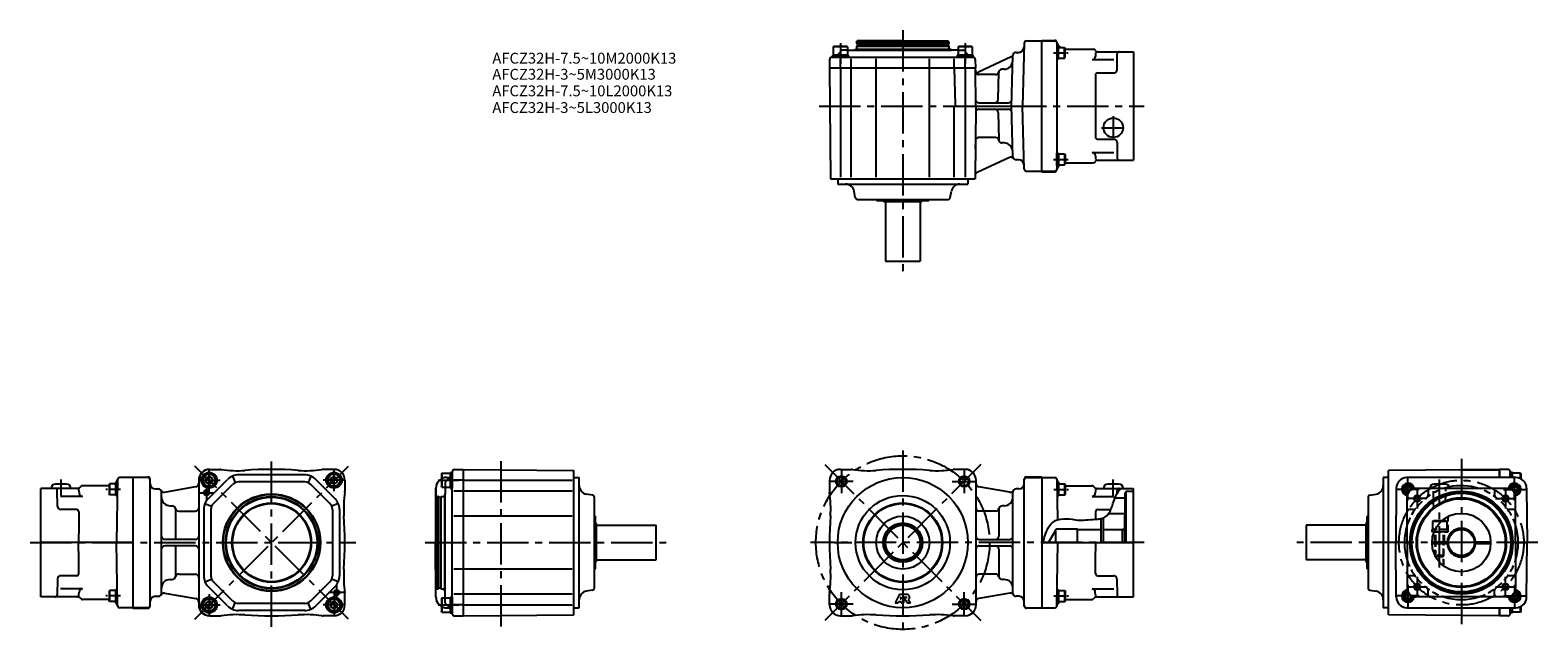
# Model space of a CAD drawing. Extents: x -24 to 1365, y 300 to 858.
import ezdxf

# ---------------------------------------------------------------- set-up
doc = ezdxf.new("R2010")
doc.units = 0
doc.header["$LTSCALE"] = 4
doc.header["$MEASUREMENT"] = 0
for name, pattern in [('CENTERX2', [4, 2.5, -0.5, 0.5, -0.5]), ('HIDDEN2', [4.7625, 3.175, -1.5875]), ('SEKKEI_A2_', [14.2875, 9.525, -1.5875, 1.5875, -1.5875]), ('SEKKEI_H', [2.38125, 1.5875, -0.79375])]:
    doc.linetypes.add(name, pattern=pattern)
doc.layers.get('0').update_dxf_attribs({"linetype": 'CONTINUOUS'})
for name, color, linetype in [('CENTER', 3, 'SEKKEI_A2_'), ('HIDS', 1, 'HIDDEN2'), ('HOJO', 4, 'CONTINUOUS'), ('TITLE', 4, 'CONTINUOUS')]:
    doc.layers.add(name, color=color, linetype=linetype)
doc.styles.get("Standard").update_dxf_attribs({"font": 'simplex.shx', "bigfont": 'extfont.shx'})

msp = doc.modelspace()

# ---------------------------------------------------------------- linework, layer by layer
for p, q in [((737.1, 846.6), (737.7, 847.6)), ((779.6, 847.6), (737.7, 847.6)), ((779.6, 847.6), (821.5, 847.6)), ((822.1, 846.6), (821.5, 847.6)), ((907.6, 727.1), (907.6, 848.1)), ((907.6, 848.1), (919.6, 848.1)), ((907.6, 727.6), (907.6, 847.6)), ((907.6, 727.6), (907.6, 847.6)), ((907.6, 847.6), (919.6, 847.6)), ((728.6, 839.1), (734.6, 839.1)), ((734.6, 839.1), (824.6, 839.1)), ((735.1, 839.6), (737.1, 839.6)), ((822.1, 846.6), (737.1, 846.6)), ((737.1, 842.9), (822.1, 842.9)), ((822.1, 839.6), (737.1, 839.6)), ((821.9, 843.1), (737.3, 843.1)), ((821.8, 845.1), (737.4, 845.1)), ((824.1, 839.6), (822.1, 839.6)), ((830.6, 839.1), (824.6, 839.1)), ((879.8, 787.6), (881, 834.2)), ((884, 837.1), (886.4, 837.1)), ((891.5, 845.6), (890, 787.6)), ((921.6, 845.6), (921.6, 729.6)), ((921.6, 842.5), (923.1, 842.5)), ((923.1, 831), (923.1, 842.5)), ((923.1, 841.7), (928.7, 841.7)), ((928.7, 831.7), (928.7, 841.7)), ((928.7, 841.7), (929.1, 841)), ((929.1, 832.4), (929.1, 841)), ((957.1, 835.6), (957.1, 833.4)), ((977.1, 821.1), (977.1, 835.6)), ((992.1, 837.6), (992.1, 737.6)), ((846.5, 822.6), (712.1, 822.6)), ((846.5, 822.6), (712.1, 822.6)), ((714.2, 832.6), (844.4, 832.6)), ((729.3, 832.6), (714.8, 832.6)), ((722.1, 822.6), (722.1, 831.1)), ((722.1, 822.6), (722.1, 722.1)), ((732.1, 822.6), (732.1, 831.1)), ((732.1, 722.1), (732.1, 822.6)), ((755, 822.6), (755, 831.1)), ((755, 722.1), (755, 822.6)), ((804.2, 822.6), (804.2, 831.1)), ((804.2, 722.1), (804.2, 822.6)), ((827.1, 822.6), (827.1, 831.1)), ((827.1, 822.6), (828, 788.6)), ((844.3, 832.6), (829.8, 832.6)), ((837.1, 822.6), (837.1, 831.1)), ((837.1, 822.6), (837.1, 722.1)), ((846.4, 830.6), (846.5, 822.6)), ((879.5, 832.9), (849.3, 818.8)), ((872.9, 821.6), (871, 821.6)), ((921.6, 831), (923.1, 831)), ((923.1, 831.7), (928.7, 831.7)), ((928.7, 831.7), (929.1, 832.4)), ((865.1, 816.6), (849.5, 816.6)), ((867.4, 793.5), (868, 818.7)), ((957.1, 816.1), (957.1, 759.1)), ((959.1, 818.1), (974.1, 818.1)), ((827.1, 722.1), (827.1, 787.6)), ((829, 787.6), (907.6, 787.6)), ((849.7, 790.6), (877, 790.6)), ((849.7, 784.6), (877, 784.6)), ((867.4, 781.7), (868, 756.5)), ((881, 741), (879.8, 787.6)), ((891.5, 729.5), (890, 787.6)), ((865.1, 758.6), (849.5, 758.6)), ((872.9, 753.6), (871, 753.6)), ((959.1, 757.1), (974.1, 757.1)), ((977.1, 754.1), (977.1, 739.6)), ((878, 740.2), (848, 726.2)), ((886.4, 738.1), (884, 738.1)), ((921.6, 744.2), (923.1, 744.2)), ((923.1, 744.2), (923.1, 732.7)), ((923.1, 743.4), (928.7, 743.4)), ((928.7, 743.4), (929.1, 742.8)), ((928.7, 743.4), (928.7, 733.4)), ((929.1, 742.8), (929.1, 734.1)), ((954.1, 744.8), (974.1, 744.8)), ((957.1, 741.8), (957.1, 739.6)), ((958.8, 737.6), (992.1, 737.6)), ((907.6, 727.6), (919.6, 727.6)), ((907.6, 727.1), (919.6, 727.1)), ((921.6, 732.7), (923.1, 732.7)), ((923.1, 733.4), (928.7, 733.4)), ((928.7, 733.4), (929.1, 734.1)), ((713, 720.6), (846.2, 720.6)), ((719.6, 715.6), (839.6, 715.6)), ((735.8, 703.2), (734.8, 709)), ((823.4, 703.2), (824.4, 709)), ((737.8, 701.6), (821.4, 701.6)), ((755.4, 701), (755.5, 700.8)), ((755.9, 700.6), (803.3, 700.6)), ((761.5, 700.6), (762.1, 699.6)), ((762.1, 699.6), (797.1, 699.6)), ((763.6, 699.6), (763.6, 644.6)), ((795.6, 699.6), (795.6, 644.6)), ((797.7, 700.6), (797.1, 699.6)), ((803.8, 701), (803.7, 700.8)), ((763.6, 644.6), (795.6, 644.6)), ((70, 445.1), (58, 445.1)), ((70, 445.6), (70, 324.6)), ((70, 445.6), (84, 445.6)), ((84, 445.1), (70, 445.1)), ((70, 445.1), (70, 325.1)), ((137.5, 444.3), (140.5, 446)), ((143.5, 444.3), (140.5, 446)), ((140.8, 452.6), (141.1, 452.6)), ((141.1, 452.6), (150.5, 452.6)), ((162, 446.5), (164.5, 440.5)), ((228.5, 447.6), (167.5, 447.6)), ((234, 446.5), (231.6, 440.5)), ((255.5, 452.6), (245.5, 452.6)), ((252.5, 444.3), (255.5, 446)), ((258.5, 444.3), (255.5, 446)), ((364.4, 319.6), (364.4, 450.5)), ((364.4, 449.8), (364.4, 435.3)), ((374.4, 452.6), (374.4, 317.6)), ((374.4, 452.6), (374.4, 317.6)), ((476.4, 318.5), (476.4, 451.7)), ((481.4, 325.1), (481.4, 445.1)), ((722.1, 452.6), (732.1, 452.6)), ((837.1, 452.6), (827.1, 452.6)), ((907.6, 445.6), (893.6, 445.6)), ((893.6, 445.1), (907.6, 445.1)), ((907.6, 445.6), (907.6, 324.6)), ((907.6, 445.1), (907.6, 325.1)), ((907.6, 445.1), (919.6, 445.1)), ((1222.3, 445.1), (1222.3, 325.1)), ((1227.3, 318.5), (1227.3, 451.7)), ((1244.2, 445.2), (1294.3, 445.6)), ((1344.4, 445.1), (1244.2, 445.1)), ((1344.4, 445.2), (1294.3, 445.6)), ((1329.3, 452.6), (1329.3, 445.3)), ((1329.3, 445.3), (1329.3, 452.6)), ((1339.3, 450.5), (1339.3, 445.2)), ((1339.3, 445.2), (1339.3, 449.8)), ((1339.9, 447), (1341.7, 445.2)), ((19.7, 435.1), (-14.5, 435.1)), ((-14.5, 335.1), (-14.5, 435.1)), ((9, 439.1), (-1, 439.1)), ((0.8, 418.4), (0.5, 433.1)), ((20.5, 433.1), (20.6, 430.7)), ((21.1, 435.7), (22.4, 437)), ((48.6, 439.2), (48.2, 438.5)), ((48.2, 438.5), (48.2, 429.9)), ((48.6, 439.2), (48.6, 429.2)), ((54.2, 439.2), (48.6, 439.2)), ((55.7, 440), (54.2, 440)), ((54.2, 440), (54.2, 428.5)), ((56, 443.1), (55, 385.1)), ((86, 326.6), (86, 443.6)), ((91, 434.6), (93.5, 434.6)), ((96.5, 338.6), (96.5, 431.6)), ((99.3, 431.6), (128.3, 436.7)), ((130.8, 442.6), (130.8, 327.6)), ((131.1, 327.6), (131.1, 442.6)), ((137.5, 440.8), (137.5, 444.3)), ((140.5, 439.1), (137.5, 440.8)), ((139.8, 425.8), (157.3, 443.3)), ((140.5, 439.1), (143.5, 440.8)), ((143.5, 440.8), (143.5, 444.3)), ((144.4, 421.2), (161.9, 438.7)), ((228.5, 441.1), (167.5, 441.1)), ((251.7, 421.2), (234.2, 438.7)), ((256.3, 425.8), (238.8, 443.3)), ((252.5, 440.8), (252.5, 444.3)), ((255.5, 439.1), (252.5, 440.8)), ((255.5, 439.1), (258.5, 440.8)), ((258.5, 440.8), (258.5, 444.3)), ((265.5, 442.6), (265.5, 432.6)), ((349.3, 435.2), (348.9, 385.1)), ((349.4, 335), (349.4, 435.2)), ((357.9, 436.1), (357.9, 430.1)), ((374.4, 442.6), (365.9, 442.6)), ((374.4, 432.6), (365.9, 432.6)), ((374.4, 442.6), (474.9, 442.6)), ((474.9, 432.6), (374.4, 432.6)), ((712.1, 442.6), (712.1, 432.6)), ((847.1, 327.6), (847.1, 442.6)), ((878.3, 431.6), (849.6, 436.6)), ((881.1, 338.6), (881.1, 431.6)), ((886.6, 434.6), (884.1, 434.6)), ((891.6, 326.6), (891.6, 443.6)), ((921.6, 443.1), (922.3, 406.1)), ((921.9, 440), (923.4, 440)), ((923.4, 428.5), (923.4, 440)), ((923.4, 439.2), (929, 439.2)), ((929, 429.2), (929, 439.2)), ((929, 439.2), (929.4, 438.5)), ((929.4, 429.9), (929.4, 438.5)), ((956.5, 435.7), (955.2, 437)), ((957.1, 433.1), (957, 430.7)), ((957.9, 435.1), (992.1, 435.1)), ((978.6, 439.1), (968.6, 439.1)), ((977, 430.1), (977.1, 433.1)), ((984.1, 430.6), (985.1, 431.6)), ((985.1, 432.6), (992.1, 432.6)), ((985.1, 432.6), (985.1, 385.1)), ((992.1, 335.1), (992.1, 435.1)), ((1234.2, 435.2), (1233.8, 385.1)), ((1242.6, 435.7), (1245.1, 437.1)), ((1242.6, 435.7), (1242.6, 432.8)), ((1245.1, 431.3), (1242.6, 432.8)), ((1247.6, 435.7), (1245.1, 437.1)), ((1245.1, 431.3), (1245.9, 431.8)), ((1247.6, 435.7), (1247.6, 433.5)), ((1336.2, 435.1), (1252.4, 435.1)), ((1279.3, 439.1), (1269.3, 439.1)), ((1340.9, 435.7), (1343.4, 437.1)), ((1340.9, 435.7), (1340.9, 433.5)), ((1343.4, 431.3), (1342.6, 431.8)), ((1345.9, 435.7), (1343.4, 437.1)), ((1343.4, 431.3), (1345.9, 432.8)), ((1345.9, 435.7), (1345.9, 432.8)), ((1354.4, 435.2), (1354.8, 385.1)), ((23.6, 427.7), (3.6, 427.7)), ((48.6, 429.2), (48.2, 429.9)), ((54.2, 429.2), (48.6, 429.2)), ((55.7, 428.5), (54.2, 428.5)), ((104.5, 419.1), (106.5, 419.1)), ((104.5, 419.1), (106.5, 419.1)), ((136.6, 421.1), (142.6, 418.6)), ((259.4, 421.1), (253.4, 418.6)), ((350.4, 427.6), (349.4, 427)), ((349.4, 385.1), (349.4, 427)), ((350.4, 427.6), (350.4, 342.6)), ((351.9, 427.3), (351.9, 342.9)), ((353.9, 427.4), (353.9, 342.8)), ((354.1, 342.6), (354.1, 427.6)), ((357.4, 429.6), (357.4, 427.6)), ((357.4, 427.6), (357.4, 342.6)), ((357.9, 340.1), (357.9, 430.1)), ((493.8, 428.9), (488, 429.9)), ((495.4, 343.2), (495.4, 426.9)), ((873.1, 419.1), (871.1, 419.1)), ((873.1, 419.1), (871.1, 419.1)), ((921.9, 428.5), (923.4, 428.5)), ((923.4, 429.2), (929, 429.2)), ((929, 429.2), (929.4, 429.9)), ((954, 427.7), (974, 427.7)), ((975.2, 426.3), (983.6, 426.4)), ((984.1, 430.6), (984.1, 385.1)), ((1208.3, 426.9), (1208.3, 343.2)), ((1209.9, 428.9), (1215.7, 429.9)), ((1244.3, 385.1), (1244.4, 427.1)), ((1344.3, 385.1), (1344.2, 427.1)), ((18.3, 415.6), (3.8, 415.6)), ((20.3, 413.6), (20.5, 401.2)), ((109.5, 416.1), (109.5, 388.1)), ((112.4, 414.1), (127.8, 414.1)), ((135.5, 415.6), (135.5, 354.6)), ((142, 415.6), (142, 354.6)), ((254, 415.6), (254, 354.6)), ((260.5, 415.6), (260.5, 354.6)), ((374.4, 409.6), (365.9, 409.6)), ((474.9, 409.6), (374.4, 409.6)), ((496, 409.3), (496.2, 409.2)), ((496.4, 361.4), (496.4, 408.8)), ((496.4, 403.1), (497.4, 402.6)), ((865.2, 414.1), (850.1, 414.1)), ((868.1, 416.1), (868.1, 391.1)), ((957.3, 413.6), (957.2, 406.7)), ((959.3, 415.6), (971.4, 415.6)), ((962.1, 407.3), (962.1, 385.1)), ((964.1, 407.8), (964.1, 385.1)), ((969.5, 412.1), (984.1, 412.1)), ((984.1, 385.1), (984.1, 412.1)), ((1207.3, 403.1), (1206.3, 402.6)), ((1207.3, 408.8), (1207.3, 361.4)), ((1207.7, 409.3), (1207.5, 409.2)), ((1275.6, 404.6), (1267.8, 404.6)), ((1276.1, 405.1), (1268.6, 405.1)), ((20.5, 401.2), (20.2, 385.1)), ((497.4, 367.6), (497.4, 402.6)), ((497.4, 401.1), (552.4, 401.1)), ((552.4, 369.1), (552.4, 401.1)), ((920.6, 385.1), (920.6, 397.6)), ((940.6, 385.1), (940.6, 397.6)), ((982.1, 397.1), (984.1, 398.2)), ((982.1, 385.1), (982.1, 397.1)), ((1206.3, 401.1), (1151.3, 401.1)), ((1151.3, 401.1), (1151.3, 369.1)), ((1206.3, 402.6), (1206.3, 367.6)), ((1270.1, 397.1), (1267, 397.1)), ((1269.2, 395.1), (1267, 395.1)), ((70, 385.1), (-14.5, 385.1)), ((20.5, 368.9), (20.2, 385.1)), ((56, 327), (55, 385.1)), ((127.8, 388.1), (99.5, 388.1)), ((127.8, 382.1), (99.5, 382.1)), ((109.5, 382.1), (109.5, 354.1)), ((349.3, 335), (348.9, 385.1)), ((349.4, 385.1), (349.4, 343.1)), ((850.1, 388.1), (878.1, 388.1)), ((850.1, 382.1), (878.1, 382.1)), ((868.1, 379.1), (868.1, 354.1)), ((907.6, 385.1), (992.1, 385.1)), ((921.6, 327), (922.6, 385.1)), ((957.1, 368.9), (957.4, 385.1)), ((1234.2, 335), (1233.8, 385.1)), ((1244.3, 385.1), (1233.8, 385.1)), ((1242.8, 385.1), (1244.3, 385.1)), ((1244.3, 385.1), (1244.4, 343)), ((1267.3, 385.8), (1282.3, 385.8)), ((1267.3, 384.3), (1282.3, 384.3)), ((1270.3, 384.3), (1270.3, 385.8)), ((1278.3, 384.3), (1278.3, 385.8)), ((1306.3, 385.8), (1320.3, 385.8)), ((1306.3, 384.3), (1320.3, 384.3)), ((1320.3, 385.8), (1320.3, 384.3)), ((1344.3, 385.1), (1344.2, 343)), ((1344.3, 385.1), (1354.8, 385.1)), ((1344.3, 385.1), (1345.8, 385.1)), ((1344.3, 385.1), (1345.8, 385.1)), ((1354.4, 335), (1354.8, 385.1)), ((20.3, 356.5), (20.5, 368.9)), ((496.4, 367), (497.4, 367.6)), ((497.4, 369.1), (552.4, 369.1)), ((957.3, 356.5), (957.1, 368.9)), ((1206.3, 369.1), (1151.3, 369.1)), ((1207.3, 367), (1206.3, 367.6)), ((0.8, 351.8), (0.5, 337)), ((18.3, 354.6), (3.8, 354.6)), ((104.5, 351.1), (106.5, 351.1)), ((104.5, 351.1), (106.5, 351.1)), ((112.4, 356.1), (127.8, 356.1)), ((136.6, 349), (142.6, 351.5)), ((161.9, 331.4), (144.4, 348.9)), ((234.2, 331.4), (251.7, 348.9)), ((259.4, 349), (253.4, 351.5)), ((374.4, 360.5), (365.9, 360.5)), ((474.9, 360.5), (374.4, 360.5)), ((496, 360.8), (496.2, 360.9)), ((865.2, 356.1), (850.1, 356.1)), ((873.1, 351.1), (871.1, 351.1)), ((959.3, 354.6), (973.8, 354.6)), ((976.8, 351.8), (977.1, 337)), ((1207.7, 360.8), (1207.5, 360.9)), ((23.6, 342.4), (3.6, 342.4)), ((20.5, 337), (20.6, 339.5)), ((21.1, 334.5), (22.4, 333.2)), ((48.6, 340.9), (48.2, 340.2)), ((48.2, 340.2), (48.2, 331.6)), ((48.6, 340.9), (48.6, 330.9)), ((54.2, 340.9), (48.6, 340.9)), ((55.7, 341.7), (54.2, 341.7)), ((54.2, 341.7), (54.2, 330.2)), ((91, 335.6), (93.5, 335.6)), ((99.3, 338.6), (128.3, 333.5)), ((157.3, 326.8), (139.8, 344.3)), ((238.8, 326.8), (256.3, 344.3)), ((265.5, 327.6), (265.5, 337.6)), ((350.4, 342.6), (349.4, 343.1)), ((357.4, 340.6), (357.4, 342.6)), ((357.9, 334.1), (357.9, 340.1)), ((364.4, 334.8), (364.4, 320.3)), ((374.4, 337.6), (365.9, 337.6)), ((474.9, 337.6), (374.4, 337.6)), ((493.8, 341.3), (488, 340.3)), ((712.1, 327.6), (712.1, 337.6)), ((776.5, 337.6), (772.5, 329.6)), ((776.5, 337.6), (783.1, 337.6)), ((778, 334.8), (777.2, 333.3)), ((778, 334.8), (778, 333.3)), ((780.4, 334.8), (782.9, 334.8)), ((780.4, 334.8), (780.4, 329.6)), ((780.7, 334.5), (782.9, 334.5)), ((780.7, 334.5), (783.9, 329.6)), ((878.3, 338.6), (849.6, 333.5)), ((886.6, 335.6), (884.1, 335.6)), ((921.9, 341.7), (923.4, 341.7)), ((923.4, 330.2), (923.4, 341.7)), ((923.4, 340.9), (929, 340.9)), ((929, 330.9), (929, 340.9)), ((929, 340.9), (929.4, 340.2)), ((929.4, 331.6), (929.4, 340.2)), ((954, 342.4), (974, 342.4)), ((956.5, 334.5), (955.2, 333.2)), ((957.1, 337), (957, 339.5)), ((1209.9, 341.3), (1215.7, 340.3)), ((1242.6, 337.4), (1245.1, 338.8)), ((1242.6, 337.4), (1242.6, 334.5)), ((1245.1, 333), (1242.6, 334.5)), ((1245.9, 338.3), (1245.1, 338.8)), ((1245.1, 333), (1247.6, 334.5)), ((1247.6, 336.6), (1247.6, 334.5)), ((1336.2, 335.1), (1252.4, 335.1)), ((1340.9, 336.6), (1340.9, 334.5)), ((1343.4, 333), (1340.9, 334.5)), ((1342.6, 338.3), (1343.4, 338.8)), ((1345.9, 337.4), (1343.4, 338.8)), ((1343.4, 333), (1345.9, 334.5)), ((1345.9, 337.4), (1345.9, 334.5)), ((48.6, 330.9), (48.2, 331.6)), ((54.2, 330.9), (48.6, 330.9)), ((55.7, 330.2), (54.2, 330.2)), ((70, 325.1), (58, 325.1)), ((84, 325.1), (70, 325.1)), ((70, 324.6), (84, 324.6)), ((137.5, 329.3), (140.5, 331)), ((137.5, 325.8), (137.5, 329.3)), ((140.5, 324.1), (137.5, 325.8)), ((143.5, 329.3), (140.5, 331)), ((140.5, 324.1), (143.5, 325.8)), ((143.5, 325.8), (143.5, 329.3)), ((162, 323.7), (164.5, 329.7)), ((228.5, 329.1), (167.5, 329.1)), ((228.5, 322.6), (167.5, 322.6)), ((234, 323.7), (231.6, 329.7)), ((252.5, 329.3), (255.5, 331)), ((252.5, 325.8), (252.5, 329.3)), ((255.5, 324.1), (252.5, 325.8)), ((258.5, 329.3), (255.5, 331)), ((255.5, 324.1), (258.5, 325.8)), ((258.5, 325.8), (258.5, 329.3)), ((374.4, 327.6), (365.9, 327.6)), ((374.4, 327.6), (474.9, 327.6)), ((772.5, 329.6), (775.3, 329.6)), ((775.9, 330.8), (775.3, 329.6)), ((775.9, 330.8), (778, 330.8)), ((777.2, 333.3), (778, 333.3)), ((778, 330.8), (778, 329.6)), ((778, 329.6), (780.4, 329.6)), ((783.9, 329.6), (786.7, 329.6)), ((784.7, 332.7), (786.7, 329.6)), ((893.6, 325.1), (907.6, 325.1)), ((907.6, 324.6), (893.6, 324.6)), ((907.6, 325.1), (919.6, 325.1)), ((921.9, 330.2), (923.4, 330.2)), ((923.4, 330.9), (929, 330.9)), ((929, 330.9), (929.4, 331.6)), ((1244.2, 325.1), (1344.4, 325.1)), ((1244.2, 325), (1294.3, 324.6)), ((1344.4, 325), (1294.3, 324.6)), ((1329.3, 324.9), (1329.3, 317.6)), ((1329.3, 317.6), (1329.3, 324.9)), ((1339.3, 324.9), (1339.3, 319.6)), ((1339.3, 320.3), (1339.3, 324.9)), ((1339.9, 323.2), (1341.7, 325)), ((140.8, 317.6), (141.1, 317.6)), ((141.1, 317.6), (150.5, 317.6)), ((255.5, 317.6), (245.5, 317.6)), ((722.1, 317.6), (732.1, 317.6)), ((837.1, 317.6), (827.1, 317.6))]:
    msp.add_line(p, q)
at = {"ltscale": 0.3}
for p, q in [((893.5, 847.6), (907.6, 847.6)), ((729.3, 834.6), (714.8, 834.6)), ((714.8, 834.6), (714.8, 832.6)), ((715.6, 842.1), (716.5, 842.6)), ((728.6, 842.1), (715.6, 842.1)), ((715.6, 842.1), (715.6, 834.6)), ((727.7, 842.6), (716.5, 842.6)), ((728.6, 842.1), (727.7, 842.6)), ((728.6, 842.1), (728.6, 834.6)), ((729.3, 834.6), (729.3, 832.6)), ((844.3, 834.6), (829.8, 834.6)), ((829.8, 834.6), (829.8, 832.6)), ((830.6, 842.1), (831.5, 842.6)), ((843.6, 842.1), (830.6, 842.1)), ((830.6, 842.1), (830.6, 834.6)), ((842.7, 842.6), (831.5, 842.6)), ((843.6, 842.1), (842.7, 842.6)), ((843.6, 842.1), (843.6, 834.6)), ((844.3, 834.6), (844.3, 832.6)), ((893.5, 727.6), (907.6, 727.6)), ((354.9, 449.1), (354.4, 448.2)), ((354.4, 448.2), (354.4, 436.9)), ((354.9, 449.1), (354.9, 436.1)), ((354.9, 449.1), (362.4, 449.1)), ((362.4, 449.8), (362.4, 435.3)), ((362.4, 449.8), (364.4, 449.8)), ((1341.3, 449.8), (1339.3, 449.8)), ((1341.3, 445.6), (1341.3, 449.8)), ((1348.8, 449.1), (1341.3, 449.1)), ((1348.8, 444.1), (1348.8, 449.1)), ((1348.8, 449.1), (1349.3, 448.2)), ((1349.3, 443.8), (1349.3, 448.2)), ((354.9, 436.1), (354.4, 436.9)), ((354.9, 436.1), (362.4, 436.1)), ((362.4, 435.3), (364.4, 435.3)), ((1267.8, 404.6), (1268.6, 405.1)), ((1267.8, 404.6), (1267.8, 397.1)), ((914, 385.1), (920.6, 396.6)), ((940.6, 397.6), (920.6, 397.6)), ((940.6, 397.1), (962.1, 397.1)), ((964.1, 397.1), (982.1, 397.1)), ((1267, 397.1), (1267, 395.1)), ((354.9, 334.1), (354.4, 333.2)), ((354.9, 334.1), (354.9, 321.1)), ((354.9, 334.1), (362.4, 334.1)), ((362.4, 334.8), (362.4, 320.3)), ((362.4, 334.8), (364.4, 334.8)), ((354.4, 333.2), (354.4, 321.9)), ((354.9, 321.1), (354.4, 321.9)), ((354.9, 321.1), (362.4, 321.1)), ((362.4, 320.3), (364.4, 320.3)), ((1341.3, 320.3), (1339.3, 320.3)), ((1341.3, 320.3), (1341.3, 324.6)), ((1348.8, 321.1), (1341.3, 321.1)), ((1348.8, 321.1), (1348.8, 326.1)), ((1348.8, 321.1), (1349.3, 321.9)), ((1349.3, 321.9), (1349.3, 326.3))]:
    msp.add_line(p, q, dxfattribs=at)
at = {"ltscale": 0.5}
for p, q in [((734.6, 839.1), (735.1, 839.6)), ((737.1, 846.6), (737.1, 845.4)), ((737.3, 843.1), (737.1, 842.9)), ((737.1, 842.9), (737.1, 839.6)), ((737.8, 844.8), (737.8, 843.4)), ((821.4, 844.8), (821.4, 843.4)), ((821.9, 843.1), (822.1, 842.9)), ((822.1, 846.6), (822.1, 845.4)), ((822.1, 842.9), (822.1, 839.6)), ((824.6, 839.1), (824.1, 839.6)), ((929.3, 840.1), (955.1, 840.1)), ((958.8, 837.6), (992.1, 837.6)), ((712.2, 830.6), (712.1, 822.6)), ((712.1, 822.6), (713, 720.6)), ((846.8, 787.6), (846.5, 822.6)), ((954.1, 830.4), (974.1, 830.4)), ((846.8, 787.6), (846.2, 720.6)), ((846.5, 755.6), (846.4, 748.6)), ((929.4, 735.1), (955.1, 735.1)), ((719.6, 720.6), (719.6, 715.6)), ((839.6, 720.6), (839.6, 715.6)), ((366.4, 452.5), (374.4, 452.6)), ((374.4, 452.6), (476.4, 451.7)), ((476.4, 445.1), (481.4, 445.1)), ((1227.3, 445.1), (1222.3, 445.1)), ((1329.3, 452.6), (1227.3, 451.7)), ((1294.3, 452.3), (1329.3, 452)), ((1337.3, 452.5), (1329.3, 452.6)), ((48.2, 437.6), (23.8, 437.6)), ((929.4, 437.6), (953.8, 437.6)), ((350.4, 427.6), (351.6, 427.6)), ((352.2, 426.9), (353.6, 426.9)), ((353.9, 427.4), (354.1, 427.6)), ((354.1, 427.6), (357.4, 427.6)), ((357.9, 430.1), (357.4, 429.6)), ((19.7, 335.1), (-14.5, 335.1)), ((350.4, 342.6), (351.6, 342.6)), ((352.2, 343.3), (353.6, 343.3)), ((353.9, 342.8), (354.1, 342.6)), ((354.1, 342.6), (357.4, 342.6)), ((357.9, 340.1), (357.4, 340.6)), ((957.9, 335.1), (992.1, 335.1)), ((48.2, 332.6), (23.8, 332.6)), ((476.4, 325.1), (481.4, 325.1)), ((929.4, 332.6), (953.8, 332.6)), ((1227.3, 325.1), (1222.3, 325.1)), ((366.4, 317.6), (374.4, 317.6)), ((374.4, 317.6), (476.4, 318.5)), ((1329.3, 317.6), (1227.3, 318.5)), ((1294.3, 317.9), (1329.3, 318.2)), ((1337.3, 317.6), (1329.3, 317.6))]:
    msp.add_line(p, q, dxfattribs=at)
at = {"ltscale": 12}
for p, q in [((921.6, 842.5), (921.6, 831)), ((921.6, 732.7), (921.6, 744.2)), ((55.7, 428.5), (55.7, 440)), ((921.9, 440), (921.9, 428.5)), ((55.7, 330.2), (55.7, 341.7)), ((921.9, 341.7), (921.9, 330.2))]:
    msp.add_line(p, q, dxfattribs=at)
for centre, radius in [((973.6, 767.6), 9), ((140.5, 442.6), 7.25), ((140.5, 442.6), 6.5), ((140.5, 442.6), 5.63), ((255.5, 442.6), 7.25), ((255.5, 442.6), 6.5), ((255.5, 442.6), 5.63), ((723, 441.6), 4), ((779.6, 385.1), 60), ((836.2, 441.6), 4), ((138, 431.1), 2), ((1294.3, 385.1), 47.5), ((1294.3, 385.1), 46.5), ((198, 385.1), 45), ((198, 385.1), 44.5), ((198, 385.1), 42.5), ((198, 385.1), 41.9), ((198, 385.1), 36.6), ((198, 385.1), 36), ((779.6, 385.1), 43.5), ((779.6, 385.1), 36.6), ((779.6, 385.1), 36), ((1294.3, 385.1), 45.5), ((1253.6, 425.7), 2.5), ((1294.3, 385.1), 41.4), ((1294.3, 385.1), 41), ((1294.3, 385.1), 40.5), ((1334.9, 425.7), 2.5), ((779.6, 385.1), 24.5), ((779.6, 385.1), 18.1), ((1294.3, 385.1), 27), ((779.6, 385.1), 17.5), ((779.6, 385.1), 16), ((1294.3, 385.1), 12), ((140.5, 327.6), 7.25), ((140.5, 327.6), 6.5), ((255.5, 327.6), 7.25), ((255.5, 327.6), 6.5), ((258, 339.1), 2), ((1253.6, 344.4), 2.5), ((1334.9, 344.4), 2.5), ((140.5, 327.6), 5.63), ((255.5, 327.6), 5.63), ((723, 328.5), 4), ((836.2, 328.5), 4)]:
    msp.add_circle(centre, radius)
at = {"ltscale": 0.5}
for centre, radius, start, end in [((893.5, 845.6), 2, 90, 178.5), ((737.4, 845.4), 0.3, 180, 270), ((821.8, 845.4), 0.3, 270, 0), ((959.1, 835.6), 2, 90, 180), ((979.1, 835.6), 2, 90, 180), ((954.1, 833.4), 3, 270, 0), ((849.7, 781.6), 3, 90, 179.5), ((849.5, 755.6), 3, 90, 179.5), ((893.5, 729.6), 2, 181.5, 270), ((-1.5, 433.1), 2, 1, 90), ((18.5, 433.1), 2, 1, 90), ((959.1, 433.1), 2, 90, 179), ((979.1, 433.1), 2, 90, 179), ((1294.3, 385.1), 52.5, 72.2472, 102.3325), ((351.6, 427.3), 0.3, 0, 90), ((-1.5, 337.1), 2, 270, 359), ((18.5, 337.1), 2, 270, 359), ((351.6, 342.9), 0.3, 270, 360), ((959.1, 337.1), 2, 181, 270), ((979.1, 337.1), 2, 181, 270), ((1294.3, 385.1), 52.5, 252.2472, 287.7528)]:
    msp.add_arc(centre, radius, start, end, dxfattribs=at)
for centre, radius, start, end in [((919.6, 846.1), 2, 11.537, 90), ((919.6, 845.6), 2, 0, 90), ((737.5, 844.8), 0.3, 360, 90), ((737.5, 843.4), 0.3, 270, 0), ((821.7, 844.8), 0.3, 90, 180), ((821.7, 843.4), 0.3, 180, 270), ((878.2, 835.6), 3, 295, 345.448), ((884, 834.1), 3, 90, 178.5), ((886.4, 842.1), 5, 270, 358.5), ((929.3, 848.1), 8, 194.4775, 232.609), ((929.4, 848.1), 8, 191.537, 232.609), ((929.3, 848.1), 8, 268.6931, 270), ((929.4, 848.1), 8, 267.8655, 270), ((955.1, 838.1), 2, 22.0243, 90), ((958.8, 839.6), 2, 202.0243, 270), ((714.2, 830.6), 2, 90, 179.5), ((844.4, 830.6), 2, 0.5, 90), ((848.5, 820.6), 2, 180.5, 295), ((871, 818.6), 3, 90, 178.5), ((872.9, 829.6), 8, 270, 358.5), ((974.1, 821.1), 3, 270, 0), ((849.5, 819.6), 3, 180.5, 270), ((865.1, 819.6), 3, 270, 350.4059), ((959.1, 816.1), 2, 90, 180), ((849.7, 793.6), 3, 180.5, 270), ((864.4, 793.6), 3, 270, 358.5), ((877, 793.6), 3, 270, 358.5), ((829, 788.6), 1, 181.5, 270), ((864.4, 781.6), 3, 1.5, 90), ((877, 781.6), 3, 1.5, 90), ((865.1, 755.6), 3, 9.5941, 90), ((871, 756.6), 3, 181.5, 270), ((872.9, 745.6), 8, 1.5, 90), ((959.1, 759.1), 2, 180, 270), ((974.1, 754.1), 3, 0, 90), ((879.2, 737.5), 3, 37.2496, 115), ((884, 741.1), 3, 181.5, 270), ((886.4, 733.1), 5, 1.5, 90), ((954.1, 741.8), 3, 0, 90), ((955.1, 737.1), 2, 270, 337.9757), ((958.8, 735.6), 2, 90, 157.9757), ((959.1, 739.6), 2, 180, 270), ((979.1, 739.6), 2, 180, 270), ((849.2, 723.5), 3, 115, 179.5), ((919.6, 729.6), 2, 270, 0), ((919.6, 729.1), 2, 270, 348.463), ((929.3, 727.1), 8, 127.391, 165.5225), ((929.4, 727.1), 8, 127.391, 168.463), ((929.3, 727.1), 8, 90, 91.3069), ((929.4, 727.1), 8, 90, 92.1345), ((726.9, 707.6), 8, 10, 90), ((832.3, 707.6), 8, 90, 170), ((737.8, 703.6), 2, 190, 270), ((757.1, 702), 2, 191.5932, 210), ((755.9, 701.1), 0.5, 210, 270), ((803.3, 701.1), 0.5, 270, 330), ((802.1, 702), 2, 330, 348.4068), ((821.4, 703.6), 2, 270, 350), ((58, 443.1), 2, 90, 179), ((84, 443.6), 2, 0, 90), ((84, 443.1), 2, 0, 90), ((140.8, 442.6), 10, 90, 180), ((141.1, 442.6), 10, 90, 180), ((150.5, 444.6), 8, 81.633, 90), ((166.2, 551.4), 100, 261.633, 274.1425), ((167.5, 433.1), 14.5, 90, 135), ((198, 112.6), 340, 85.8575, 94.1425), ((229.8, 551.4), 100, 265.8575, 278.367), ((228.5, 433.1), 14.5, 45, 90), ((245.5, 444.6), 8, 90, 98.367), ((255.5, 442.6), 10, 0, 90), ((366.4, 450.5), 2, 90.5, 180), ((722.1, 442.6), 10, 90, 180), ((732.1, 444.6), 8, 81.633, 90), ((747.8, 551.4), 100, 261.633, 274.1425), ((779.6, 112.6), 340, 85.8575, 94.1425), ((811.4, 551.4), 100, 265.8575, 278.367), ((827.1, 444.6), 8, 90, 98.367), ((837.1, 442.6), 10, 0, 90), ((893.6, 443.6), 2, 90, 180), ((893.6, 443.1), 2, 90, 180), ((919.6, 443.1), 2, 1, 90), ((1244.2, 435.1), 10, 90, 179.5206), ((1244.3, 435.2), 10, 90.4775, 135.913), ((1337.3, 450.5), 2, 0, 89.5), ((1341.3, 448.4), 2, 180, 225), ((1344.3, 435.2), 10, 44.087, 89.5225), ((1344.4, 435.1), 10, 0.4794, 90), ((-1, 435.1), 4, 90, 180), ((9, 435.1), 4, 0, 90), ((19.7, 437.1), 2, 270, 315), ((23.8, 435.6), 2, 90, 135), ((48.3, 445.6), 8, 307.391, 345.5225), ((91, 439.6), 5, 180, 270), ((93.5, 431.6), 3, 0, 90), ((98.7, 434.5), 3, 209.3361, 280), ((127.8, 439.6), 3, 280, 0), ((167.5, 433.1), 8, 90, 135), ((228.5, 433.1), 8, 45, 90), ((364.4, 416.9), 100, 171.633, 184.1425), ((257.5, 432.6), 8, 351.633, 0), ((359.3, 435.1), 10, 134.6638, 179.5225), ((359.4, 435.2), 10, 120, 180), ((489.4, 437.7), 8, 180, 260), ((720.1, 432.6), 8, 180, 188.367), ((613.2, 416.9), 100, 355.8575, 8.367), ((850.1, 439.6), 3, 180, 260), ((878.9, 434.5), 3, 260, 330.6639), ((884.1, 431.6), 3, 90, 180), ((886.6, 439.6), 5, 270, 0), ((929.3, 445.6), 8, 194.4775, 232.609), ((953.8, 435.6), 2, 45, 90), ((957.9, 437.1), 2, 225, 270), ((968.6, 435.1), 4, 90, 180), ((978.6, 435.1), 4, 0, 90), ((1214.3, 437.7), 8, 280, 0), ((1245.1, 434.2), 5, 5.9735, 264.9983), ((1245.1, 434.2), 4.31, 3.7938, 267.178), ((1252.4, 427.1), 8, 90, 179.8333), ((1269.3, 435.1), 4, 90, 180), ((1279.3, 435.1), 4, 0, 90), ((1336.2, 427.1), 8, 0.1667, 90), ((1343.4, 434.2), 5, 275.0017, 174.0265), ((1343.4, 434.2), 4.31, 272.822, 176.2062), ((3.8, 418.6), 3, 181, 270), ((23.6, 430.7), 3, 181, 270), ((104.5, 427.1), 8, 180, 270), ((106.5, 416.1), 3, 0, 90), ((127.8, 417.1), 3, 270, 0), ((150, 415.6), 14.5, 135, 180), ((150, 415.6), 8, 135, 180), ((246, 415.6), 8, 0, 45), ((246, 415.6), 14.5, 0, 45), ((352.2, 427.2), 0.3, 180, 270), ((353.6, 427.2), 0.3, 270, 0), ((493.4, 426.9), 2, 0, 80), ((850.1, 417.1), 3, 180, 270), ((871.1, 416.1), 3, 90, 180), ((873.1, 427.1), 8, 270, 0), ((954, 430.7), 3, 270, 359), ((983.6, 426.9), 0.5, 271, 0), ((1210.3, 426.9), 2, 100, 180), ((18.3, 413.6), 2, 1, 90), ((112.4, 417.1), 3, 189.5941, 270), ((-74.5, 385.1), 340, 355.8575, 4.1425), ((495, 407.6), 2, 60, 78.4068), ((495.9, 408.8), 0.5, 0, 60), ((1052.1, 385.1), 340, 175.8575, 184.1425), ((865.2, 417.1), 3, 270, 350.4059), ((959.3, 413.6), 2, 90, 179), ((1207.8, 408.8), 0.5, 120, 180), ((1208.7, 407.6), 2, 101.5932, 120), ((99.5, 391.1), 3, 180, 270), ((127.8, 391.1), 3, 270, 0), ((850.1, 391.1), 3, 180, 270), ((865.1, 391.1), 3, 270, 360), ((878.1, 391.1), 3, 270, 0), ((1294.3, 385.1), 52.5, 162.0798, 197.9202), ((1294.3, 385.1), 13.2, 3.2684, 176.7316), ((1294.3, 385.1), 52.5, 342.0798, 17.9202), ((99.5, 379.1), 3, 90, 180), ((127.8, 379.1), 3, 0, 90), ((850.1, 379.1), 3, 90, 180), ((865.1, 379.1), 3, 360, 90), ((878.1, 379.1), 3, 0, 90), ((1294.3, 385.1), 13.2, 183.2684, 356.7316), ((495.9, 361.4), 0.5, 300, 0), ((1207.8, 361.4), 0.5, 180, 240), ((3.8, 351.6), 3, 90, 179), ((18.3, 356.6), 2, 270, 359), ((104.5, 343.1), 8, 90, 180), ((106.5, 354.1), 3, 270, 0), ((112.4, 353.1), 3, 90, 170.4059), ((127.8, 353.1), 3, 0, 90), ((150, 354.6), 14.5, 180, 225), ((150, 354.6), 8, 180, 225), ((246, 354.6), 8, 315, 0), ((246, 354.6), 14.5, 315, 0), ((364.4, 353.3), 100, 175.8575, 188.367), ((495, 362.6), 2, 281.5932, 300), ((613.2, 353.3), 100, 351.633, 4.1425), ((850.1, 353.1), 3, 90, 180), ((865.2, 353.1), 3, 9.5941, 90), ((871.1, 354.1), 3, 180, 270), ((873.1, 343.1), 8, 0, 90), ((959.3, 356.6), 2, 181, 270), ((973.8, 351.6), 3, 1, 90), ((1208.7, 362.6), 2, 240, 258.4068), ((19.7, 333.1), 2, 45, 90), ((23.6, 339.4), 3, 90, 179), ((91, 330.6), 5, 90, 180), ((93.5, 338.6), 3, 270, 0), ((98.7, 335.6), 3, 80, 150.6639), ((127.8, 330.5), 3, 0, 80), ((257.5, 337.6), 8, 0, 8.367), ((359.3, 335.1), 10, 180.4775, 225.3362), ((359.4, 335), 10, 180, 240), ((352.2, 343), 0.3, 90, 180), ((353.6, 343), 0.3, 360, 90), ((489.4, 332.4), 8, 100, 180), ((493.4, 343.2), 2, 280, 0), ((720.1, 337.6), 8, 171.633, 180), ((782.9, 334.7), 0.17, 270, 90), ((783.1, 334.8), 2.72, 307.519, 90), ((850.1, 330.6), 3, 100, 180), ((878.9, 335.6), 3, 29.3361, 100), ((884.1, 338.6), 3, 180, 270), ((886.6, 330.6), 5, 0, 90), ((954, 339.4), 3, 1, 90), ((957.9, 333.1), 2, 90, 135), ((1210.3, 343.2), 2, 180, 260), ((1214.3, 332.4), 8, 0, 80), ((1244.2, 335.1), 10, 180.4794, 270), ((1245.1, 335.9), 5, 95.0017, 354.0265), ((1245.1, 335.9), 4.31, 92.822, 356.2062), ((1252.4, 343.1), 8, 180.1667, 270), ((1336.2, 343.1), 8, 270, 359.8333), ((1343.4, 335.9), 5, 185.9735, 84.9983), ((1343.4, 335.9), 4.31, 183.7938, 87.178), ((1344.4, 335.1), 10, 270, 359.5206), ((23.8, 334.6), 2, 225, 270), ((48.3, 324.6), 8, 14.4775, 52.609), ((58, 327.1), 2, 181, 270), ((84, 327.1), 2, 270, 0), ((84, 326.6), 2, 270, 0), ((140.8, 327.6), 10, 180, 270), ((141.1, 327.6), 10, 180, 270), ((167.5, 337.1), 14.5, 225, 270), ((167.5, 337.1), 8, 225, 270), ((228.5, 337.1), 8, 270, 315), ((228.5, 337.1), 14.5, 270, 315), ((255.5, 327.6), 10, 270, 0), ((366.4, 319.6), 2, 180, 269.5), ((722.1, 327.6), 10, 180, 270), ((837.1, 327.6), 10, 270, 0), ((893.6, 327.1), 2, 180, 270), ((893.6, 326.6), 2, 180, 270), ((919.6, 327.1), 2, 270, 359), ((929.3, 324.6), 8, 127.391, 165.5225), ((953.8, 334.6), 2, 270, 315), ((1244.3, 335), 10, 224.087, 269.5225), ((1337.3, 319.6), 2, 270.5, 0), ((1341.3, 321.7), 2, 135, 180), ((1344.3, 335), 10, 270.4775, 315.913), ((150.5, 325.6), 8, 270, 278.367), ((166.2, 218.7), 100, 85.8575, 98.367), ((198, 657.6), 340, 265.8575, 274.1425), ((229.8, 218.7), 100, 81.633, 94.1425), ((245.5, 325.6), 8, 261.633, 270), ((732.1, 325.6), 8, 270, 278.367), ((747.8, 218.7), 100, 85.8575, 98.367), ((779.6, 657.6), 340, 265.8575, 274.1425), ((811.4, 218.7), 100, 81.633, 94.1425), ((827.1, 325.6), 8, 261.633, 270)]:
    msp.add_arc(centre, radius, start, end)
at = {"ltscale": 12}
for centre, start, end in [((1245.1, 434.2), 7.0192, 263.9526), ((1343.4, 434.2), 276.0474, 172.9808), ((1245.1, 335.9), 96.0474, 352.9808), ((1343.4, 335.9), 187.0192, 83.9526)]:
    msp.add_arc(centre, 5.75, start, end, dxfattribs=at)
at = {"layer": 'CENTER'}
for p, q in [((779.6, 857.6), (779.6, 634.6)), ((702.4, 787.6), (1002.1, 787.6)), ((198, 307.6), (198, 462.6)), ((409.4, 307.9), (409.4, 462.3)), ((779.6, 470.1), (779.6, 300.1)), ((1294.3, 462.3), (1294.3, 307.9)), ((127.4, 314.4), (268.7, 455.7)), ((268.7, 314.4), (127.4, 455.7)), ((140.5, 432.6), (140.5, 452.6)), ((255.5, 432.6), (255.5, 452.6)), ((851.5, 457), (707.7, 313.2)), ((707.7, 457), (851.5, 313.2)), ((723, 452.6), (723, 430.7)), ((836.2, 452.6), (836.2, 430.7)), ((4, 428.7), (4, 443.3)), ((130.5, 442.6), (150.5, 442.6)), ((131.1, 431.1), (144.9, 431.1)), ((138, 438), (138, 424.2)), ((265.5, 442.6), (245.5, 442.6)), ((734, 441.6), (712.1, 441.6)), ((825.2, 441.6), (847.1, 441.6)), ((973.6, 428.7), (973.6, 443.3)), ((1255.4, 434.2), (1234.9, 434.2)), ((1245.1, 424), (1245.1, 444.5)), ((1253.6, 435), (1253.6, 416.5)), ((1274.3, 362.2), (1274.3, 443.3)), ((1333.2, 434.2), (1353.7, 434.2)), ((1334.9, 435), (1334.9, 416.5)), ((1343.4, 424), (1343.4, 444.5)), ((1262.9, 425.7), (1244.4, 425.7)), ((1325.7, 425.7), (1344.2, 425.7)), ((-24.5, 385.1), (275.5, 385.1)), ((339.4, 385.1), (562.4, 385.1)), ((1002.1, 385.1), (694.6, 385.1)), ((716.4, 385.1), (732.8, 385.1)), ((1364.8, 385.1), (1141.3, 385.1)), ((1253.6, 353.7), (1253.6, 335.2)), ((1334.9, 335.2), (1334.9, 353.7)), ((140.5, 337.5), (140.5, 317.6)), ((265.4, 339.1), (250.6, 339.1)), ((255.5, 337.6), (255.5, 317.6)), ((258, 331.7), (258, 346.4)), ((723, 317.6), (723, 339.4)), ((836.2, 317.6), (836.2, 339.4)), ((1255.4, 335.9), (1234.9, 335.9)), ((1244.4, 344.4), (1262.9, 344.4)), ((1245.1, 346.2), (1245.1, 325.7)), ((1325.7, 344.4), (1344.2, 344.4)), ((1333.2, 335.9), (1353.7, 335.9)), ((1343.4, 346.2), (1343.4, 325.7)), ((130.5, 327.6), (150.5, 327.6)), ((265.5, 327.6), (245.5, 327.6)), ((734, 328.5), (712.1, 328.5)), ((825.2, 328.5), (847.1, 328.5))]:
    msp.add_line(p, q, dxfattribs=at)
at = {"layer": 'CENTER', "ltscale": 0.5}
for p, q in [((722.1, 845.6), (722.1, 826.6)), ((837.1, 845.6), (837.1, 826.6)), ((973.6, 778.3), (973.6, 756.8)), ((962.8, 767.6), (984.3, 767.6)), ((351.4, 442.6), (370.4, 442.6)), ((351.4, 327.6), (370.4, 327.6))]:
    msp.add_line(p, q, dxfattribs=at)
at = {"layer": 'CENTER', "linetype": 'CENTERX2'}
for p, q in [((918.6, 836.7), (932.1, 836.7)), ((918.6, 738.4), (932.1, 738.4)), ((58.7, 434.2), (45.2, 434.2)), ((918.9, 434.2), (932.4, 434.2)), ((58.7, 335.9), (45.2, 335.9)), ((918.9, 335.9), (932.4, 335.9))]:
    msp.add_line(p, q, dxfattribs=at)
at = {"layer": 'CENTER', "ltscale": 0.2}
msp.add_line((198, 332.1), (198, 338), dxfattribs=at)
at = {"layer": 'CENTER'}
for centre, radius in [((779.6, 385.1), 80), ((1294.3, 385.1), 57.5)]:
    msp.add_circle(centre, radius, dxfattribs=at)
at = {"layer": 'HIDS', "linetype": 'SEKKEI_H'}
for p, q in [((717.7, 833.2), (723, 838.5)), ((728.6, 839.1), (724.4, 839.1)), ((830.6, 839.1), (834.8, 839.1)), ((841.5, 833.2), (836.2, 838.5)), ((363.8, 447), (358.5, 441.7)), ((359.3, 445.2), (362, 445.2)), ((357.9, 440.2), (357.9, 436.1)), ((1263.7, 433.1), (1263.7, 429.2)), ((1268.8, 416.6), (1268.5, 435.1)), ((1279.8, 422.9), (1280, 435.1)), ((1324.8, 433.1), (1324.9, 429.2)), ((1250, 415.6), (1246.4, 415.6)), ((1280.8, 404.6), (1275.6, 404.6)), ((1279.9, 405.1), (1276.1, 405.1)), ((1280.8, 404.6), (1279.9, 405.1)), ((1280.8, 404.6), (1280.8, 397.1)), ((1282, 395.1), (1282, 409.1)), ((1342.2, 415.6), (1338.5, 415.6)), ((1269.2, 395.1), (1282, 395.1)), ((1282, 395.1), (1269.2, 395.1)), ((1269.8, 385.8), (1269.8, 395.1)), ((1281.5, 397.1), (1270.1, 397.1)), ((1270.3, 385.8), (1270.3, 395.1)), ((1270.9, 385.8), (1270.9, 395.1)), ((1277.7, 385.8), (1277.7, 395.1)), ((1278.3, 385.8), (1278.3, 395.1)), ((1278.8, 385.8), (1278.8, 395.1)), ((1281.5, 397.1), (1281.5, 395.1)), ((1270.3, 372.1), (1270.3, 384.3)), ((1270.9, 371.6), (1270.9, 384.3)), ((1277.7, 363.8), (1277.7, 384.3)), ((1278.3, 363.3), (1278.3, 384.3)), ((1278.3, 373.3), (1270.3, 373.3)), ((1270.3, 373.3), (1271.5, 372.1)), ((1277.1, 372.1), (1271.5, 372.1)), ((1278.3, 373.3), (1277.1, 372.1)), ((1250, 354.6), (1246.4, 354.6)), ((1342.2, 354.6), (1338.5, 354.6)), ((357.9, 329.9), (357.9, 334.1)), ((1263.7, 337), (1263.7, 340.9)), ((1324.8, 337), (1324.9, 340.9)), ((363.8, 323.2), (358.5, 328.5)), ((359.3, 325), (362, 325))]:
    msp.add_line(p, q, dxfattribs=at)
for centre, radius, start, end in [((724.4, 837.1), 2, 90, 135), ((834.8, 837.1), 2, 45, 90), ((716.3, 834.6), 2, 270, 315), ((842.9, 834.6), 2, 225, 270), ((359.4, 435.2), 10, 90.4775, 120), ((362.4, 448.4), 2, 315, 0), ((359.9, 440.2), 2, 135, 180), ((1294.3, 385.1), 52.5, 102.3325, 162.0798), ((1265.7, 433.1), 2, 90, 179), ((1294.3, 385.1), 52.5, 17.9202, 72.2472), ((1322.8, 433.1), 2, 1, 90), ((1260.7, 429.2), 3, 307.2609, 359), ((1327.9, 429.2), 3, 181, 232.7391), ((1246.4, 413.6), 2, 90, 179.8333), ((1250, 418.6), 3, 270, 322.8716), ((1338.5, 418.6), 3, 217.1284, 270), ((1342.2, 413.6), 2, 0.1667, 90), ((1294.3, 385.1), 52.5, 197.9202, 252.2472), ((1294.3, 385.1), 52.5, 287.7528, 342.0798), ((1246.4, 356.6), 2, 180.1667, 270), ((1250, 351.6), 3, 37.1284, 90), ((1338.5, 351.6), 3, 90, 142.8716), ((1342.2, 356.6), 2, 270, 359.8333), ((1260.7, 340.9), 3, 1, 52.7391), ((1265.7, 337.1), 2, 181, 270), ((1322.8, 337.1), 2, 270, 359), ((1327.9, 340.9), 3, 127.2609, 179), ((359.4, 335), 10, 240, 269.5225), ((359.9, 329.9), 2, 180, 225), ((362.4, 321.7), 2, 0, 45)]:
    msp.add_arc(centre, radius, start, end, dxfattribs=at)
at = {"layer": 'HOJO'}
for p, q in [((1270.9, 384.3), (1270.9, 385.8)), ((1277.7, 384.3), (1277.7, 385.8))]:
    msp.add_line(p, q, dxfattribs=at)
for centre, radius in [((723, 441.6), 5), ((836.2, 441.6), 5), ((138, 431.1), 2.5), ((1253.6, 425.7), 3), ((1334.9, 425.7), 3), ((1253.6, 344.4), 3), ((1334.9, 344.4), 3), ((258, 339.1), 2.5), ((723, 328.5), 5), ((836.2, 328.5), 5)]:
    msp.add_circle(centre, radius, dxfattribs=at)
msp.add_open_spline([(908.8, 385.1), (910, 389.8), (911.9, 397.1), (918.2, 405), (926.4, 407.4), (934.4, 407.1), (942.7, 405.3), (950.7, 406.3), (957.5, 406.6), (963, 407.3), (967.3, 408.9), (970.5, 413.3), (973.1, 419.9), (975.2, 427.8), (978.7, 432.9), (980.2, 435.1)], degree=3, knots=[0, 0, 0, 0, 14.521697, 22.365483, 28.985332, 39.451964, 45.93751, 54.403929, 63.298043, 66.389104, 71.143144, 76.52631, 82.0453, 92.558821, 100.53052, 100.53052, 100.53052, 100.53052], dxfattribs=at)

# ---------------------------------------------------------------- texts
at = {"layer": 'TITLE'}
for s, p in [('AFCZ32H-7.5~10M2000K13', (401.4, 826.7)), ('AFCZ32H-3~5M3000K13', (401.4, 811.9)), ('AFCZ32H-7.5~10L2000K13', (401.4, 796.6)), ('AFCZ32H-3~5L3000K13', (401.4, 781.2))]:
    msp.add_text(s, height=10, dxfattribs=at).set_placement(p)

doc.saveas('drawing.dxf')
